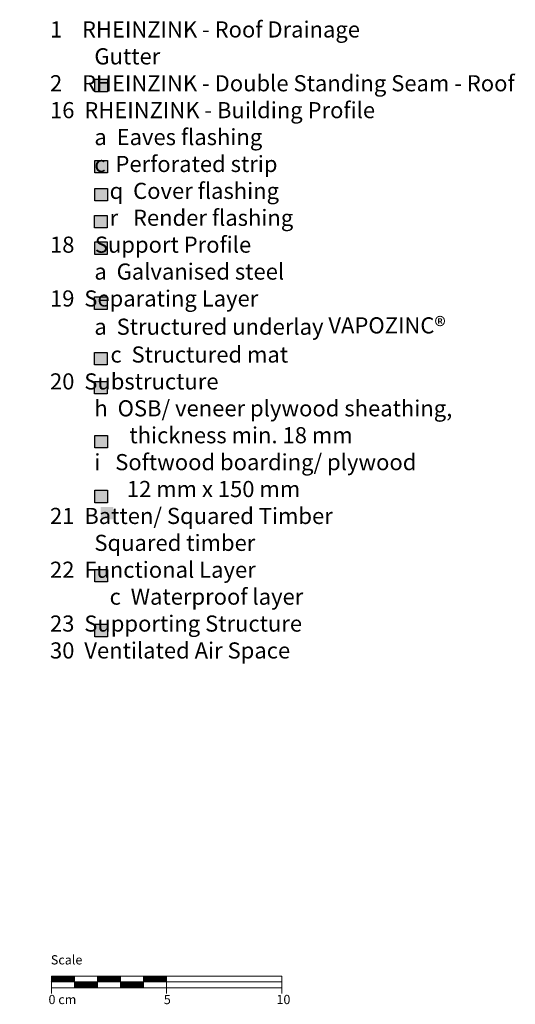
# Model space of a CAD drawing. Extents: x -882 to 822, y -1190 to -647.
# Drawn here: x 607 to 822, y -1075 to -647 of the extents above; entities that cross this region are included whole.
import ezdxf

# ---------------------------------------------------------------- set-up
doc = ezdxf.new("R2010")
doc.units = 0
doc.header["$LTSCALE"] = 15
doc.layers.add('Legende_Key', color=7, linetype='CONTINUOUS')
doc.layers.add('Legende_Key German', color=7, linetype='CONTINUOUS')
doc.layers.add('Scale', color=7, linetype='CONTINUOUS', lineweight=15)
doc.styles.get("Standard").update_dxf_attribs({"font": 'arial.ttf'})

msp = doc.modelspace()

# ---------------------------------------------------------------- hatches: boundary and pattern name
at = {"layer": 'Legende_Key'}
for points in [[(644.98, -678.73), (644.98, -673.35), (639.51, -673.35), (639.51, -678.73)], [(644.98, -713.91), (644.98, -708.54), (639.51, -708.54), (639.51, -713.91)], [(644.98, -726.04), (644.98, -720.66), (639.51, -720.66), (639.51, -726.04)], [(644.92, -732.43), (639.46, -732.43), (639.46, -737.81), (644.92, -737.81)], [(644.95, -749.27), (644.95, -743.9), (639.48, -743.9), (639.48, -749.27)], [(644.91, -773.13), (644.91, -767.75), (639.44, -767.75), (639.44, -773.13)], [(644.93, -797.25), (644.93, -791.88), (639.46, -791.88), (639.46, -797.25)], [(644.93, -809.77), (644.93, -804.39), (639.46, -804.39), (639.46, -809.77)], [(644.99, -827.87), (639.52, -827.87), (639.52, -833.24), (644.99, -833.24)], [(644.99, -851.62), (639.52, -851.62), (639.52, -856.99), (644.99, -856.99)], [(644.99, -886), (639.52, -886), (639.52, -891.37), (644.99, -891.37)], [(644.99, -915.12), (644.99, -909.74), (639.52, -909.74), (639.52, -915.12)]]:
    msp.add_hatch(color=253, dxfattribs=at).paths.add_polyline_path(points)
at = {"layer": 'Legende_Key German'}
h = msp.add_hatch(color=256, dxfattribs=at)
h.paths.add_polyline_path([(647.57, -858.78), (642.1, -858.78), (642.1, -864.15), (647.57, -864.15)], flags=16)
h.paths.add_polyline_path([(606.95, -690.39), (812.18, -690.39), (812.18, -929.91), (606.95, -929.91)], flags=9)

# ---------------------------------------------------------------- linework, layer by layer
at = {"layer": 'Legende_Key', "color": 253}
for points in [[(639.51, -673.35), (644.98, -673.35), (644.98, -678.73), (639.51, -678.73)], [(639.51, -708.54), (644.98, -708.54), (644.98, -713.91), (639.51, -713.91)], [(639.51, -720.66), (644.98, -720.66), (644.98, -726.04), (639.51, -726.04)], [(639.46, -732.43), (644.92, -732.43), (644.92, -737.81), (639.46, -737.81)], [(639.48, -743.9), (644.95, -743.9), (644.95, -749.27), (639.48, -749.27)], [(639.44, -767.75), (644.91, -767.75), (644.91, -773.13), (639.44, -773.13)], [(639.46, -791.88), (644.93, -791.88), (644.93, -797.25), (639.46, -797.25)], [(639.46, -804.39), (644.93, -804.39), (644.93, -809.77), (639.46, -809.77)], [(639.52, -827.87), (644.99, -827.87), (644.99, -833.24), (639.52, -833.24)], [(639.52, -851.62), (644.99, -851.62), (644.99, -856.99), (639.52, -856.99)], [(639.52, -886), (644.99, -886), (644.99, -891.37), (639.52, -891.37)], [(639.52, -909.74), (644.99, -909.74), (644.99, -915.12), (639.52, -915.12)]]:
    msp.add_lwpolyline(points, close=True, dxfattribs=at)
at = {"layer": 'Scale', "linetype": 'Continuous'}
for p, q in [((620.61, -1064.85), (623.11, -1062.35)), ((620.69, -1062.5), (620.84, -1062.35)), ((620.69, -1062.67), (621.01, -1062.35)), ((620.69, -1062.85), (621.19, -1062.35)), ((620.69, -1063.03), (621.37, -1062.35)), ((620.69, -1063.2), (621.54, -1062.35)), ((620.69, -1063.38), (621.72, -1062.35)), ((620.69, -1063.56), (621.9, -1062.35)), ((620.69, -1063.73), (622.07, -1062.35)), ((620.69, -1063.91), (622.25, -1062.35)), ((620.69, -1064.09), (622.43, -1062.35)), ((620.69, -1064.27), (622.6, -1062.35)), ((620.69, -1064.44), (622.78, -1062.35)), ((620.69, -1064.62), (622.96, -1062.35)), ((620.69, -1064.8), (623.13, -1062.35)), ((620.81, -1064.85), (623.31, -1062.35)), ((620.99, -1064.85), (623.49, -1062.35)), ((621.16, -1064.85), (623.66, -1062.35)), ((621.34, -1064.85), (623.84, -1062.35)), ((621.52, -1064.85), (624.02, -1062.35)), ((621.69, -1064.85), (624.19, -1062.35)), ((621.87, -1064.85), (624.37, -1062.35)), ((622.05, -1064.85), (624.55, -1062.35)), ((622.22, -1064.85), (624.72, -1062.35)), ((622.4, -1064.85), (624.9, -1062.35)), ((622.58, -1064.85), (625.08, -1062.35)), ((622.76, -1064.85), (625.26, -1062.35)), ((622.93, -1064.85), (625.43, -1062.35)), ((623.11, -1064.85), (625.61, -1062.35)), ((623.29, -1064.85), (625.79, -1062.35)), ((623.64, -1064.85), (626.14, -1062.35)), ((623.82, -1064.85), (626.32, -1062.35)), ((623.99, -1064.85), (626.49, -1062.35)), ((624.17, -1064.85), (626.67, -1062.35)), ((624.35, -1064.85), (626.85, -1062.35)), ((624.52, -1064.85), (627.02, -1062.35)), ((624.7, -1064.85), (627.2, -1062.35)), ((624.88, -1064.85), (627.38, -1062.35)), ((625.05, -1064.85), (627.55, -1062.35)), ((625.23, -1064.85), (627.73, -1062.35)), ((625.41, -1064.85), (627.91, -1062.35)), ((625.58, -1064.85), (628.08, -1062.35)), ((625.76, -1064.85), (628.26, -1062.35)), ((625.94, -1064.85), (628.44, -1062.35)), ((626.11, -1064.85), (628.61, -1062.35)), ((626.29, -1064.85), (628.79, -1062.35)), ((626.47, -1064.85), (628.97, -1062.35)), ((626.64, -1064.85), (629.14, -1062.35)), ((626.82, -1064.85), (629.32, -1062.35)), ((627, -1064.85), (629.5, -1062.35)), ((627.17, -1064.85), (629.67, -1062.35)), ((627.35, -1064.85), (629.85, -1062.35)), ((627.53, -1064.85), (630.03, -1062.35)), ((627.7, -1064.85), (630.2, -1062.35)), ((627.88, -1064.85), (630.38, -1062.35)), ((628.06, -1064.85), (630.56, -1062.35)), ((628.24, -1064.85), (630.69, -1062.4)), ((628.41, -1064.85), (630.69, -1062.57)), ((628.59, -1064.85), (630.69, -1062.75)), ((628.77, -1064.85), (630.69, -1062.93)), ((628.94, -1064.85), (630.69, -1063.1)), ((629.12, -1064.85), (630.69, -1063.28)), ((640.69, -1062.47), (640.81, -1062.35)), ((640.69, -1062.65), (640.99, -1062.35)), ((640.69, -1062.83), (641.17, -1062.35)), ((640.69, -1063), (641.34, -1062.35)), ((640.69, -1063.18), (641.52, -1062.35)), ((640.69, -1063.36), (641.7, -1062.35)), ((640.69, -1063.53), (641.87, -1062.35)), ((640.69, -1063.71), (642.05, -1062.35)), ((640.69, -1063.89), (642.23, -1062.35)), ((640.69, -1064.06), (642.4, -1062.35)), ((640.69, -1064.24), (642.58, -1062.35)), ((640.69, -1064.42), (642.76, -1062.35)), ((640.69, -1064.59), (642.93, -1062.35)), ((640.69, -1064.77), (643.11, -1062.35)), ((640.79, -1064.85), (643.29, -1062.35)), ((640.96, -1064.85), (643.46, -1062.35)), ((641.14, -1064.85), (643.64, -1062.35)), ((641.32, -1064.85), (643.82, -1062.35)), ((641.49, -1064.85), (643.99, -1062.35)), ((641.67, -1064.85), (644.17, -1062.35)), ((641.85, -1064.85), (644.35, -1062.35)), ((642.02, -1064.85), (644.52, -1062.35)), ((642.2, -1064.85), (644.7, -1062.35)), ((642.38, -1064.85), (644.88, -1062.35)), ((642.55, -1064.85), (645.05, -1062.35)), ((642.73, -1064.85), (645.23, -1062.35)), ((642.91, -1064.85), (645.41, -1062.35)), ((643.08, -1064.85), (645.58, -1062.35)), ((643.26, -1064.85), (645.76, -1062.35)), ((643.44, -1064.85), (645.94, -1062.35)), ((643.61, -1064.85), (646.11, -1062.35)), ((643.79, -1064.85), (646.29, -1062.35)), ((643.97, -1064.85), (646.47, -1062.35)), ((644.15, -1064.85), (646.65, -1062.35)), ((644.32, -1064.85), (646.82, -1062.35)), ((644.5, -1064.85), (647, -1062.35)), ((644.68, -1064.85), (647.18, -1062.35)), ((644.85, -1064.85), (647.35, -1062.35)), ((645.03, -1064.85), (647.53, -1062.35)), ((645.21, -1064.85), (647.71, -1062.35)), ((645.38, -1064.85), (647.88, -1062.35)), ((645.56, -1064.85), (648.06, -1062.35)), ((645.74, -1064.85), (648.24, -1062.35)), ((645.91, -1064.85), (648.41, -1062.35)), ((646.09, -1064.85), (648.59, -1062.35)), ((646.27, -1064.85), (648.77, -1062.35)), ((646.44, -1064.85), (648.94, -1062.35)), ((646.62, -1064.85), (649.12, -1062.35)), ((646.8, -1064.85), (649.3, -1062.35)), ((646.97, -1064.85), (649.47, -1062.35)), ((647.15, -1064.85), (649.65, -1062.35)), ((647.33, -1064.85), (649.83, -1062.35)), ((647.5, -1064.85), (650, -1062.35)), ((647.68, -1064.85), (650.18, -1062.35)), ((647.86, -1064.85), (650.36, -1062.35)), ((648.03, -1064.85), (650.53, -1062.35)), ((648.21, -1064.85), (650.69, -1062.37)), ((648.39, -1064.85), (650.69, -1062.55)), ((648.56, -1064.85), (650.69, -1062.73)), ((648.74, -1064.85), (650.69, -1062.9)), ((648.92, -1064.85), (650.69, -1063.08)), ((649.09, -1064.85), (650.69, -1063.26)), ((660.69, -1062.45), (660.79, -1062.35)), ((660.69, -1062.63), (660.96, -1062.35)), ((660.69, -1062.8), (661.14, -1062.35)), ((660.69, -1062.98), (661.32, -1062.35)), ((660.69, -1063.16), (661.49, -1062.35)), ((660.69, -1063.33), (661.67, -1062.35)), ((660.69, -1063.51), (661.85, -1062.35)), ((660.69, -1063.69), (662.02, -1062.35)), ((660.69, -1063.86), (662.2, -1062.35)), ((660.69, -1064.04), (662.38, -1062.35)), ((660.69, -1064.22), (662.56, -1062.35)), ((660.69, -1064.39), (662.73, -1062.35)), ((660.69, -1064.57), (662.91, -1062.35)), ((660.69, -1064.75), (663.09, -1062.35)), ((660.76, -1064.85), (663.26, -1062.35)), ((660.94, -1064.85), (663.44, -1062.35)), ((661.12, -1064.85), (663.62, -1062.35)), ((661.29, -1064.85), (663.79, -1062.35)), ((661.47, -1064.85), (663.97, -1062.35)), ((661.65, -1064.85), (664.15, -1062.35)), ((661.82, -1064.85), (664.32, -1062.35)), ((662, -1064.85), (664.5, -1062.35)), ((662.18, -1064.85), (664.68, -1062.35)), ((662.35, -1064.85), (664.85, -1062.35)), ((662.53, -1064.85), (665.03, -1062.35)), ((662.71, -1064.85), (665.21, -1062.35)), ((662.88, -1064.85), (665.38, -1062.35)), ((663.06, -1064.85), (665.56, -1062.35)), ((663.24, -1064.85), (665.74, -1062.35)), ((663.41, -1064.85), (665.91, -1062.35)), ((663.59, -1064.85), (666.09, -1062.35)), ((663.77, -1064.85), (666.27, -1062.35)), ((663.94, -1064.85), (666.44, -1062.35)), ((664.12, -1064.85), (666.62, -1062.35)), ((664.3, -1064.85), (666.8, -1062.35)), ((664.47, -1064.85), (666.97, -1062.35)), ((664.65, -1064.85), (667.15, -1062.35)), ((664.83, -1064.85), (667.33, -1062.35)), ((665, -1064.85), (667.5, -1062.35)), ((665.18, -1064.85), (667.68, -1062.35)), ((665.36, -1064.85), (667.86, -1062.35)), ((665.54, -1064.85), (668.04, -1062.35)), ((665.71, -1064.85), (668.21, -1062.35)), ((665.89, -1064.85), (668.39, -1062.35)), ((666.07, -1064.85), (668.57, -1062.35)), ((666.24, -1064.85), (668.74, -1062.35)), ((666.42, -1064.85), (668.92, -1062.35)), ((666.6, -1064.85), (669.1, -1062.35)), ((666.77, -1064.85), (669.27, -1062.35)), ((666.95, -1064.85), (669.45, -1062.35)), ((667.13, -1064.85), (669.63, -1062.35)), ((667.3, -1064.85), (669.8, -1062.35)), ((667.48, -1064.85), (669.98, -1062.35)), ((667.66, -1064.85), (670.16, -1062.35)), ((667.83, -1064.85), (670.33, -1062.35)), ((668.01, -1064.85), (670.51, -1062.35)), ((668.19, -1064.85), (670.69, -1062.35)), ((668.36, -1064.85), (670.69, -1062.53)), ((668.54, -1064.85), (670.69, -1062.7)), ((668.72, -1064.85), (670.69, -1062.88)), ((668.89, -1064.85), (670.69, -1063.06)), ((669.07, -1064.85), (670.69, -1063.23)), ((629.3, -1064.85), (630.69, -1063.46)), ((629.47, -1064.85), (630.69, -1063.63)), ((629.65, -1064.85), (630.69, -1063.81)), ((629.83, -1064.85), (630.69, -1063.99)), ((630, -1064.85), (630.69, -1064.16)), ((630.18, -1064.85), (630.69, -1064.34)), ((630.36, -1064.85), (630.69, -1064.52)), ((630.53, -1064.85), (630.69, -1064.7)), ((630.69, -1064.87), (630.71, -1064.85)), ((630.69, -1065.05), (630.89, -1064.85)), ((630.69, -1065.23), (631.06, -1064.85)), ((630.69, -1065.4), (631.24, -1064.85)), ((630.69, -1065.58), (631.42, -1064.85)), ((630.69, -1065.76), (631.59, -1064.85)), ((630.69, -1065.93), (631.77, -1064.85)), ((630.69, -1066.11), (631.95, -1064.85)), ((630.69, -1066.29), (632.12, -1064.85)), ((630.69, -1066.46), (632.3, -1064.85)), ((630.69, -1066.64), (632.48, -1064.85)), ((630.69, -1066.82), (632.65, -1064.85)), ((630.69, -1066.99), (632.83, -1064.85)), ((630.69, -1067.17), (633.01, -1064.85)), ((630.69, -1067.35), (633.19, -1064.85)), ((630.86, -1067.35), (633.36, -1064.85)), ((631.04, -1067.35), (633.54, -1064.85)), ((631.22, -1067.35), (633.72, -1064.85)), ((631.39, -1067.35), (633.89, -1064.85)), ((631.57, -1067.35), (634.07, -1064.85)), ((631.75, -1067.35), (634.25, -1064.85)), ((631.92, -1067.35), (634.42, -1064.85)), ((632.1, -1067.35), (634.6, -1064.85)), ((632.28, -1067.35), (634.78, -1064.85)), ((632.45, -1067.35), (634.95, -1064.85)), ((632.63, -1067.35), (635.13, -1064.85)), ((632.81, -1067.35), (635.31, -1064.85)), ((632.98, -1067.35), (635.48, -1064.85)), ((633.16, -1067.35), (635.66, -1064.85)), ((633.34, -1067.35), (635.84, -1064.85)), ((633.51, -1067.35), (636.01, -1064.85)), ((633.69, -1067.35), (636.19, -1064.85)), ((633.87, -1067.35), (636.37, -1064.85)), ((634.04, -1067.35), (636.54, -1064.85)), ((634.22, -1067.35), (636.72, -1064.85)), ((634.4, -1067.35), (636.9, -1064.85)), ((634.57, -1067.35), (637.07, -1064.85)), ((634.75, -1067.35), (637.25, -1064.85)), ((634.93, -1067.35), (637.43, -1064.85)), ((635.1, -1067.35), (637.6, -1064.85)), ((635.28, -1067.35), (637.78, -1064.85)), ((635.46, -1067.35), (637.96, -1064.85)), ((635.63, -1067.35), (638.13, -1064.85)), ((635.81, -1067.35), (638.31, -1064.85)), ((635.99, -1067.35), (638.49, -1064.85)), ((636.17, -1067.35), (638.67, -1064.85)), ((636.34, -1067.35), (638.84, -1064.85)), ((636.52, -1067.35), (639.02, -1064.85)), ((636.7, -1067.35), (639.2, -1064.85)), ((636.87, -1067.35), (639.37, -1064.85)), ((637.05, -1067.35), (639.55, -1064.85)), ((637.23, -1067.35), (639.73, -1064.85)), ((637.4, -1067.35), (639.9, -1064.85)), ((637.58, -1067.35), (640.08, -1064.85)), ((637.76, -1067.35), (640.26, -1064.85)), ((637.93, -1067.35), (640.43, -1064.85)), ((638.11, -1067.35), (640.61, -1064.85)), ((638.29, -1067.35), (640.69, -1064.95)), ((638.46, -1067.35), (640.69, -1065.12)), ((638.64, -1067.35), (640.69, -1065.3)), ((638.82, -1067.35), (640.69, -1065.48)), ((638.99, -1067.35), (640.69, -1065.66)), ((639.17, -1067.35), (640.69, -1065.83)), ((639.35, -1067.35), (640.69, -1066.01)), ((639.52, -1067.35), (640.69, -1066.19)), ((639.7, -1067.35), (640.69, -1066.36)), ((639.88, -1067.35), (640.69, -1066.54)), ((640.05, -1067.35), (640.69, -1066.72)), ((640.23, -1067.35), (640.69, -1066.89)), ((640.41, -1067.35), (640.69, -1067.07)), ((640.58, -1067.35), (640.69, -1067.25)), ((649.27, -1064.85), (650.69, -1063.43)), ((649.45, -1064.85), (650.69, -1063.61)), ((649.63, -1064.85), (650.69, -1063.79)), ((649.8, -1064.85), (650.69, -1063.96)), ((649.98, -1064.85), (650.69, -1064.14)), ((650.16, -1064.85), (650.69, -1064.32)), ((650.33, -1064.85), (650.69, -1064.49)), ((650.51, -1064.85), (650.69, -1064.67)), ((650.69, -1064.85), (650.69, -1064.85)), ((650.69, -1065.02), (650.86, -1064.85)), ((650.69, -1065.2), (651.04, -1064.85)), ((650.69, -1065.38), (651.22, -1064.85)), ((650.69, -1065.55), (651.39, -1064.85)), ((650.69, -1065.73), (651.57, -1064.85)), ((650.69, -1065.91), (651.75, -1064.85)), ((650.69, -1066.09), (651.92, -1064.85)), ((650.69, -1066.26), (652.1, -1064.85)), ((650.69, -1066.44), (652.28, -1064.85)), ((650.69, -1066.62), (652.45, -1064.85)), ((650.69, -1066.79), (652.63, -1064.85)), ((650.69, -1066.97), (652.81, -1064.85)), ((650.69, -1067.15), (652.98, -1064.85)), ((650.69, -1067.32), (653.16, -1064.85)), ((650.84, -1067.35), (653.34, -1064.85)), ((651.01, -1067.35), (653.51, -1064.85)), ((651.19, -1067.35), (653.69, -1064.85)), ((651.37, -1067.35), (653.87, -1064.85)), ((651.54, -1067.35), (654.04, -1064.85)), ((651.72, -1067.35), (654.22, -1064.85)), ((651.9, -1067.35), (654.4, -1064.85)), ((652.08, -1067.35), (654.58, -1064.85)), ((652.25, -1067.35), (654.75, -1064.85)), ((652.43, -1067.35), (654.93, -1064.85)), ((652.61, -1067.35), (655.11, -1064.85)), ((652.78, -1067.35), (655.28, -1064.85)), ((652.96, -1067.35), (655.46, -1064.85)), ((653.14, -1067.35), (655.64, -1064.85)), ((653.31, -1067.35), (655.81, -1064.85)), ((653.49, -1067.35), (655.99, -1064.85)), ((653.67, -1067.35), (656.17, -1064.85)), ((653.84, -1067.35), (656.34, -1064.85)), ((654.02, -1067.35), (656.52, -1064.85)), ((654.2, -1067.35), (656.7, -1064.85)), ((654.37, -1067.35), (656.87, -1064.85)), ((654.55, -1067.35), (657.05, -1064.85)), ((654.73, -1067.35), (657.23, -1064.85)), ((654.9, -1067.35), (657.4, -1064.85)), ((655.08, -1067.35), (657.58, -1064.85)), ((655.26, -1067.35), (657.76, -1064.85)), ((655.43, -1067.35), (657.93, -1064.85)), ((655.61, -1067.35), (658.11, -1064.85)), ((655.79, -1067.35), (658.29, -1064.85)), ((655.96, -1067.35), (658.46, -1064.85)), ((656.14, -1067.35), (658.64, -1064.85)), ((656.32, -1067.35), (658.82, -1064.85)), ((656.49, -1067.35), (658.99, -1064.85)), ((656.67, -1067.35), (659.17, -1064.85)), ((656.85, -1067.35), (659.35, -1064.85)), ((657.02, -1067.35), (659.52, -1064.85)), ((657.2, -1067.35), (659.7, -1064.85)), ((657.38, -1067.35), (659.88, -1064.85)), ((657.56, -1067.35), (660.06, -1064.85)), ((657.73, -1067.35), (660.23, -1064.85)), ((657.91, -1067.35), (660.41, -1064.85)), ((658.09, -1067.35), (660.59, -1064.85)), ((658.26, -1067.35), (660.69, -1064.92)), ((658.44, -1067.35), (660.69, -1065.1)), ((658.62, -1067.35), (660.69, -1065.28)), ((658.79, -1067.35), (660.69, -1065.45)), ((658.97, -1067.35), (660.69, -1065.63)), ((659.15, -1067.35), (660.69, -1065.81)), ((659.32, -1067.35), (660.69, -1065.98)), ((659.5, -1067.35), (660.69, -1066.16)), ((659.68, -1067.35), (660.69, -1066.34)), ((659.85, -1067.35), (660.69, -1066.51)), ((660.03, -1067.35), (660.69, -1066.69)), ((660.21, -1067.35), (660.69, -1066.87)), ((660.38, -1067.35), (660.69, -1067.05)), ((660.56, -1067.35), (660.69, -1067.22)), ((669.25, -1064.85), (670.69, -1063.41)), ((669.42, -1064.85), (670.69, -1063.59)), ((669.6, -1064.85), (670.69, -1063.76)), ((669.78, -1064.85), (670.69, -1063.94)), ((669.95, -1064.85), (670.69, -1064.12)), ((670.13, -1064.85), (670.69, -1064.29)), ((670.31, -1064.85), (670.69, -1064.47)), ((670.48, -1064.85), (670.69, -1064.65)), ((670.66, -1064.85), (670.69, -1064.82))]:
    msp.add_line(p, q, dxfattribs=at)
at = {"layer": 'Scale'}
for p, q in [((620.69, -1062.35), (665.69, -1062.35)), ((620.69, -1062.35), (620.69, -1069.85)), ((630.69, -1067.35), (630.69, -1062.35)), ((640.69, -1067.35), (640.69, -1062.35)), ((650.69, -1067.35), (650.69, -1062.35)), ((660.69, -1062.35), (720.69, -1062.35)), ((660.69, -1067.35), (660.69, -1062.35)), ((670.69, -1062.35), (670.69, -1069.85)), ((720.69, -1062.35), (720.69, -1069.85)), ((620.69, -1064.85), (720.69, -1064.85)), ((645.69, -1067.35), (620.69, -1067.35)), ((640.69, -1067.35), (665.69, -1067.35)), ((660.69, -1067.35), (720.69, -1067.35))]:
    msp.add_line(p, q, dxfattribs=at)

# ---------------------------------------------------------------- texts
at = {"layer": 'Legende_Key', "insert": (611.54, -648.21), "char_height": 7, "width": 290.4397, "attachment_point": 1}
msp.add_mtext('    {\\fBatang|b0|i1|c0|p18;\\P}    1    RHEINZINK - Roof Drainage\\P             Gutter\\P    2    RHEINZINK - Double Standing Seam - Roof\\P\\pt147;    16  RHEINZINK - Building Profile\\P\\ptz;             a  Eaves flashing              \\P             c  Perforated strip\\P^I   q  Cover flashing\\P^I   r   Render flashing\\P    18^ISupport Profile\\P             a  Galvanised steel\\P    19  Separating Layer\\P             a  Structured underlay VAPOZINC{\\H1.0833x;®\\P^I  } c  Structured mat{\\fMS Shell Dlg 2|b0|i0|c0|p0;\\P}    20  Substructure\\P             h  OSB/ veneer plywood sheathing,\\P^I       thickness min. 18 mm \\P             i   Softwood boarding/ plywood\\P^I     {\\W0.5; } 12 mm x 150 mm\\P    21  Batten/ Squared Timber\\P             Squared timber\\P    22  Functional Layer\\P^I   c  Waterproof layer\\P    23  Supporting Structure\\P    30  Ventilated Air Space^I\\P   \\P   ', dxfattribs=at)
at = {"layer": 'Scale', "char_height": 4, "attachment_point": 1}
for s, insert, width in [('Scale', (620.46, -1053.27), 31.4963), ('0 cm', (619.44, -1070.47), 19.1343), ('5', (669.47, -1070.48), 11.8504), ('10', (718.32, -1070.47), 11.8504)]:
    msp.add_mtext(s, dxfattribs=dict(at, insert=insert, width=width))

doc.saveas('drawing.dxf')
